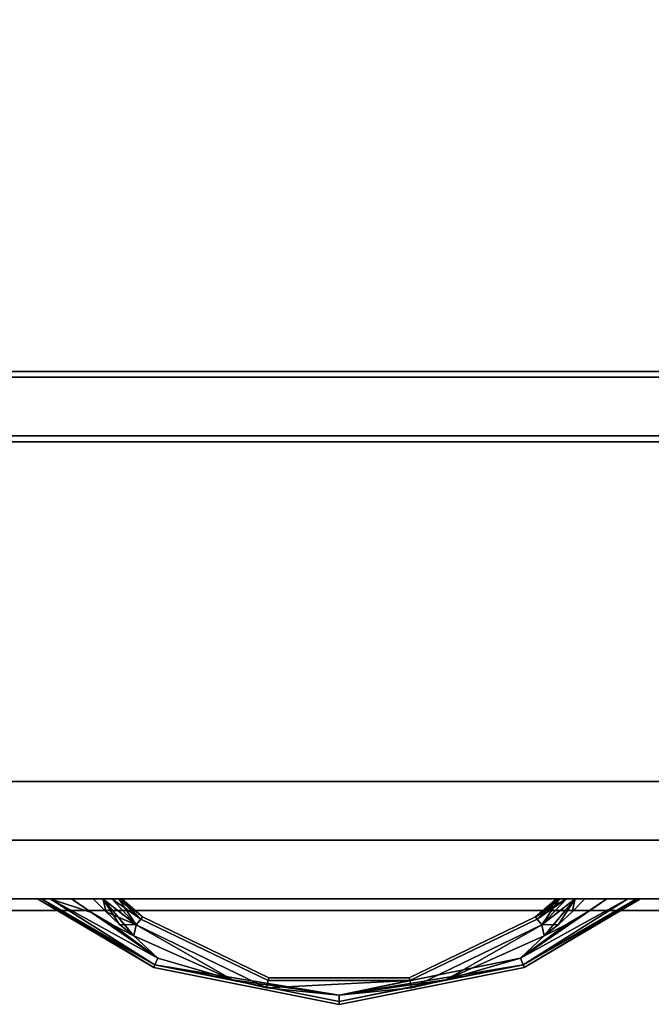
# Model space of a CAD drawing. Extents: x -131 to 139, y -61 to 11.
# Drawn here: x -82 to -75, y -10 to 0 of the extents above; entities that cross this region are included whole.
import ezdxf

# ---------------------------------------------------------------- set-up
doc = ezdxf.new("R2010")
doc.units = 0
doc.header["$LTSCALE"] = 96
doc.header["$MEASUREMENT"] = 0
for name, color, linetype in [('AFUST-3-DRLM', 7, 'Continuous'), ('AFUST-3-KPLM', 7, 'Continuous'), ('AFUST-3-PLPT', 7, 'Continuous'), ('AFUST-3-TPLM', 7, 'Continuous'), ('AFUUS-3-DRLM', 7, 'Continuous'), ('AFUUS-3-SHLM', 7, 'Continuous'), ('AFUUS-3-TPLM', 7, 'Continuous'), ('MAIN_FURN', 7, 'Continuous')]:
    doc.layers.add(name, color=color, linetype=linetype)

# ---------------------------------------------------------------- blocks, each defined once
blk = doc.blocks.new('MO302029MLFBB')
at = {"layer": 'AFUST-3-DRLM', "color": 42, "linetype": 'Continuous'}
for points, invisible_edges in [([(0, -19.875, 15.938), (30, -19.875, 15.938), (0, -19.25, 15.938)], 2), ([(0, -19.25, 15.938), (30, -19.875, 15.938), (30, -19.25, 15.938)], 1), ([(0, -19.25, 3.938), (30, -19.25, 3.938), (0, -19.875, 3.938)], 2), ([(0, -19.875, 3.938), (30, -19.25, 3.938), (30, -19.875, 3.938)], 1), ([(0, -19.25, 3.938), (0, -19.25, 15.938), (30, -19.25, 3.938)], 2), ([(30, -19.25, 3.938), (0, -19.25, 15.938), (30, -19.25, 15.938)], 1), ([(15, -19.25, 27.938), (30, -19.25, 21.938), (30, -19.25, 27.938)], 1), ([(15, -19.25, 21.938), (30, -19.25, 21.938), (15, -19.25, 27.938)], 2), ([(30, -19.25, 21.938), (15, -19.875, 21.938), (30, -19.875, 21.938)], 1), ([(15, -19.25, 21.938), (15, -19.875, 21.938), (30, -19.25, 21.938)], 2), ([(30, -19.875, 27.938), (15, -19.25, 27.938), (30, -19.25, 27.938)], 1), ([(15, -19.875, 27.938), (15, -19.25, 27.938), (30, -19.875, 27.938)], 2), ([(15, -19.25, 21.938), (30, -19.25, 15.938), (30, -19.25, 21.938)], 1), ([(15, -19.25, 15.938), (30, -19.25, 15.938), (15, -19.25, 21.938)], 2), ([(30, -19.25, 15.938), (15, -19.875, 15.938), (30, -19.875, 15.938)], 1), ([(15, -19.25, 15.938), (15, -19.875, 15.938), (30, -19.25, 15.938)], 2), ([(30, -19.875, 21.938), (15, -19.25, 21.938), (30, -19.25, 21.938)], 1), ([(15, -19.875, 21.938), (15, -19.25, 21.938), (30, -19.875, 21.938)], 2), ([(0, -19.875, 15.938), (0, -19.875, 3.938), (30, -19.875, 15.938)], 2), ([(30, -19.875, 15.938), (0, -19.875, 3.938), (30, -19.875, 3.938)], 1), ([(15, -19.875, 21.938), (30, -19.875, 27.938), (30, -19.875, 21.938)], 1), ([(15, -19.875, 27.938), (30, -19.875, 27.938), (15, -19.875, 21.938)], 2), ([(15, -19.875, 15.938), (30, -19.875, 21.938), (30, -19.875, 15.938)], 1), ([(15, -19.875, 21.938), (30, -19.875, 21.938), (15, -19.875, 15.938)], 2)]:
    blk.add_3dface(points, dxfattribs=dict(at, invisible_edges=invisible_edges))
at = {"layer": 'AFUST-3-KPLM', "color": 42, "linetype": 'Continuous'}
for points, invisible_edges in [([(1, -18.625, 3.938), (29, -19.25, 3.938), (1, -19.25, 3.938)], 1), ([(29, -18.625, 3.938), (29, -19.25, 3.938), (1, -18.625, 3.938)], 2), ([(1, -19.25), (29, -18.625), (1, -18.625)], 1), ([(29, -19.25), (29, -18.625), (1, -19.25)], 2), ([(29, -18.625), (1, -18.625, 3.938), (1, -18.625)], 1), ([(29, -18.625, 3.938), (1, -18.625, 3.938), (29, -18.625)], 2), ([(29, -19.25, 3.938), (1, -19.25), (1, -19.25, 3.938)], 1), ([(29, -19.25), (1, -19.25), (29, -19.25, 3.938)], 2)]:
    blk.add_3dface(points, dxfattribs=dict(at, invisible_edges=invisible_edges))
at = {"layer": 'AFUST-3-PLPT', "color": 30, "linetype": 'Continuous'}
for points in [[(19.281, -19.875, 26.188), (19.324, -19.875, 26.292), (20.523, -20.607, 26.188)], [(20.534, -20.58, 26.079), (19.281, -19.875, 26.188), (20.523, -20.607, 26.188)], [(19.418, -19.875, 26.016), (19.281, -19.875, 26.188), (20.534, -20.58, 26.079)], [(19.281, -19.875, 20.187), (19.324, -19.875, 20.292), (20.523, -20.607, 20.187)], [(20.534, -20.58, 20.079), (19.281, -19.875, 20.187), (20.523, -20.607, 20.187)], [(19.418, -19.875, 20.016), (19.281, -19.875, 20.187), (20.534, -20.58, 20.079)], [(19.324, -19.875, 26.292), (19.418, -19.875, 26.359), (20.534, -20.58, 26.296)], [(20.523, -20.607, 26.188), (19.324, -19.875, 26.292), (20.534, -20.58, 26.296)], [(19.324, -19.875, 20.292), (19.418, -19.875, 20.359), (20.534, -20.58, 20.296)], [(20.523, -20.607, 20.187), (19.324, -19.875, 20.292), (20.534, -20.58, 20.296)], [(19.418, -19.875, 26.359), (19.858, -20.019, 26.405), (20.564, -20.506, 26.376)], [(20.534, -20.58, 26.296), (19.418, -19.875, 26.359), (20.564, -20.506, 26.376)], [(20.564, -20.506, 25.999), (19.418, -19.875, 26.016), (20.534, -20.58, 26.079)], [(19.858, -20.019, 25.97), (19.418, -19.875, 26.016), (20.564, -20.506, 25.999)], [(19.418, -19.875, 26.359), (19.643, -19.875, 26.405), (19.858, -20.019, 26.405)], [(19.858, -20.019, 25.97), (19.643, -19.875, 25.97), (19.418, -19.875, 26.016)], [(19.418, -19.875, 20.359), (19.858, -20.019, 20.405), (20.564, -20.506, 20.376)], [(20.534, -20.58, 20.296), (19.418, -19.875, 20.359), (20.564, -20.506, 20.376)], [(20.564, -20.506, 19.999), (19.418, -19.875, 20.016), (20.534, -20.58, 20.079)], [(19.858, -20.019, 19.97), (19.418, -19.875, 20.016), (20.564, -20.506, 19.999)], [(19.418, -19.875, 20.359), (19.643, -19.875, 20.405), (19.858, -20.019, 20.405)], [(19.858, -20.019, 19.97), (19.643, -19.875, 19.97), (19.418, -19.875, 20.016)], [(20.013, -20.015, 25.97), (19.979, -19.875, 25.983), (19.876, -19.875, 25.97)], [(19.876, -19.875, 26.405), (19.979, -19.875, 26.392), (20.013, -20.015, 26.405)], [(20.013, -20.015, 19.97), (19.979, -19.875, 19.983), (19.876, -19.875, 19.97)], [(19.876, -19.875, 20.405), (19.979, -19.875, 20.392), (20.013, -20.015, 20.405)], [(20.335, -20.153, 25.999), (19.979, -19.875, 25.983), (20.013, -20.015, 25.97)], [(20.335, -20.153, 25.999), (20.073, -19.875, 26.023), (19.979, -19.875, 25.983)], [(19.979, -19.875, 26.392), (20.073, -19.875, 26.352), (20.335, -20.153, 26.376)], [(20.31, -20.271, 26.405), (19.979, -19.875, 26.392), (20.335, -20.153, 26.376)], [(20.158, -20.147, 26.405), (19.979, -19.875, 26.392), (20.31, -20.271, 26.405)], [(20.013, -20.015, 26.405), (19.979, -19.875, 26.392), (20.158, -20.147, 26.405)], [(20.335, -20.153, 19.999), (19.979, -19.875, 19.983), (20.013, -20.015, 19.97)], [(20.335, -20.153, 19.999), (20.073, -19.875, 20.023), (19.979, -19.875, 19.983)], [(19.979, -19.875, 20.392), (20.073, -19.875, 20.352), (20.335, -20.153, 20.376)], [(20.31, -20.271, 20.405), (19.979, -19.875, 20.392), (20.335, -20.153, 20.376)], [(20.158, -20.147, 20.405), (19.979, -19.875, 20.392), (20.31, -20.271, 20.405)], [(20.013, -20.015, 20.405), (19.979, -19.875, 20.392), (20.158, -20.147, 20.405)], [(20.149, -19.875, 26.092), (20.073, -19.875, 26.023), (20.335, -20.153, 25.999)], [(20.073, -19.875, 26.352), (20.149, -19.875, 26.283), (20.385, -20.091, 26.296)], [(20.335, -20.153, 26.376), (20.073, -19.875, 26.352), (20.385, -20.091, 26.296)], [(20.149, -19.875, 20.092), (20.073, -19.875, 20.023), (20.335, -20.153, 19.999)], [(20.073, -19.875, 20.352), (20.149, -19.875, 20.283), (20.385, -20.091, 20.296)], [(20.335, -20.153, 20.376), (20.073, -19.875, 20.352), (20.385, -20.091, 20.296)], [(20.385, -20.091, 26.079), (20.149, -19.875, 26.092), (20.335, -20.153, 25.999)], [(20.172, -19.875, 26.137), (20.149, -19.875, 26.092), (20.385, -20.091, 26.079)], [(20.149, -19.875, 26.283), (20.172, -19.875, 26.238), (20.385, -20.091, 26.296)], [(20.385, -20.091, 20.079), (20.149, -19.875, 20.092), (20.335, -20.153, 19.999)], [(20.172, -19.875, 20.137), (20.149, -19.875, 20.092), (20.385, -20.091, 20.079)], [(20.149, -19.875, 20.283), (20.172, -19.875, 20.238), (20.385, -20.091, 20.296)], [(20.181, -19.875, 26.188), (20.172, -19.875, 26.137), (20.385, -20.091, 26.079)], [(20.172, -19.875, 26.238), (20.181, -19.875, 26.188), (20.403, -20.068, 26.188)], [(20.385, -20.091, 26.296), (20.172, -19.875, 26.238), (20.403, -20.068, 26.188)], [(20.181, -19.875, 20.187), (20.172, -19.875, 20.137), (20.385, -20.091, 20.079)], [(20.172, -19.875, 20.238), (20.181, -19.875, 20.187), (20.403, -20.068, 20.187)], [(20.385, -20.091, 20.296), (20.172, -19.875, 20.238), (20.403, -20.068, 20.187)], [(20.403, -20.068, 26.188), (20.181, -19.875, 26.188), (20.385, -20.091, 26.079)], [(20.403, -20.068, 20.187), (20.181, -19.875, 20.187), (20.385, -20.091, 20.079)], [(25.357, -19.875, 25.97), (25.141, -20.019, 25.97), (24.436, -20.506, 25.999)], [(25.582, -19.875, 26.016), (25.357, -19.875, 25.97), (24.436, -20.506, 25.999)], [(24.466, -20.58, 26.079), (25.582, -19.875, 26.016), (24.436, -20.506, 25.999)], [(24.436, -20.506, 26.376), (25.582, -19.875, 26.359), (24.466, -20.58, 26.296)], [(25.357, -19.875, 26.405), (25.582, -19.875, 26.359), (24.436, -20.506, 26.376)], [(25.141, -20.019, 26.405), (25.357, -19.875, 26.405), (24.436, -20.506, 26.376)], [(25.357, -19.875, 19.97), (25.141, -20.019, 19.97), (24.436, -20.506, 19.999)], [(25.582, -19.875, 20.016), (25.357, -19.875, 19.97), (24.436, -20.506, 19.999)], [(24.466, -20.58, 20.079), (25.582, -19.875, 20.016), (24.436, -20.506, 19.999)], [(24.436, -20.506, 20.376), (25.582, -19.875, 20.359), (24.466, -20.58, 20.296)], [(25.357, -19.875, 20.405), (25.582, -19.875, 20.359), (24.436, -20.506, 20.376)], [(25.141, -20.019, 20.405), (25.357, -19.875, 20.405), (24.436, -20.506, 20.376)], [(25.676, -19.875, 26.083), (25.582, -19.875, 26.016), (24.466, -20.58, 26.079)], [(25.707, -19.875, 26.131), (25.676, -19.875, 26.083), (24.466, -20.58, 26.079)], [(24.477, -20.607, 26.188), (25.707, -19.875, 26.131), (24.466, -20.58, 26.079)], [(24.466, -20.58, 26.296), (25.707, -19.875, 26.244), (24.477, -20.607, 26.188)], [(25.676, -19.875, 26.292), (25.707, -19.875, 26.244), (24.466, -20.58, 26.296)], [(25.582, -19.875, 26.359), (25.676, -19.875, 26.292), (24.466, -20.58, 26.296)], [(25.676, -19.875, 20.083), (25.582, -19.875, 20.016), (24.466, -20.58, 20.079)], [(25.707, -19.875, 20.131), (25.676, -19.875, 20.083), (24.466, -20.58, 20.079)], [(24.477, -20.607, 20.187), (25.707, -19.875, 20.131), (24.466, -20.58, 20.079)], [(24.466, -20.58, 20.296), (25.707, -19.875, 20.244), (24.477, -20.607, 20.187)], [(25.676, -19.875, 20.292), (25.707, -19.875, 20.244), (24.466, -20.58, 20.296)], [(25.582, -19.875, 20.359), (25.676, -19.875, 20.292), (24.466, -20.58, 20.296)], [(25.719, -19.875, 26.188), (25.707, -19.875, 26.131), (24.477, -20.607, 26.188)], [(25.707, -19.875, 26.244), (25.719, -19.875, 26.188), (24.477, -20.607, 26.188)], [(25.719, -19.875, 20.187), (25.707, -19.875, 20.131), (24.477, -20.607, 20.187)], [(25.707, -19.875, 20.244), (25.719, -19.875, 20.187), (24.477, -20.607, 20.187)], [(24.927, -19.875, 26.023), (24.597, -20.068, 26.188), (24.615, -20.091, 26.079)], [(24.597, -20.068, 26.188), (24.819, -19.875, 26.188), (24.615, -20.091, 26.296)], [(24.828, -19.875, 26.137), (24.819, -19.875, 26.188), (24.597, -20.068, 26.188)], [(24.851, -19.875, 26.092), (24.828, -19.875, 26.137), (24.597, -20.068, 26.188)], [(24.597, -20.068, 26.188), (24.927, -19.875, 26.023), (24.851, -19.875, 26.092)], [(24.927, -19.875, 20.023), (24.597, -20.068, 20.187), (24.615, -20.091, 20.079)], [(24.597, -20.068, 20.187), (24.819, -19.875, 20.187), (24.615, -20.091, 20.296)], [(24.828, -19.875, 20.137), (24.819, -19.875, 20.187), (24.597, -20.068, 20.187)], [(24.851, -19.875, 20.092), (24.828, -19.875, 20.137), (24.597, -20.068, 20.187)], [(24.597, -20.068, 20.187), (24.927, -19.875, 20.023), (24.851, -19.875, 20.092)], [(24.665, -20.153, 25.999), (24.927, -19.875, 26.023), (24.615, -20.091, 26.079)], [(24.615, -20.091, 26.296), (24.851, -19.875, 26.283), (24.665, -20.153, 26.376)], [(24.828, -19.875, 26.238), (24.851, -19.875, 26.283), (24.615, -20.091, 26.296)], [(24.819, -19.875, 26.188), (24.828, -19.875, 26.238), (24.615, -20.091, 26.296)], [(24.665, -20.153, 19.999), (24.927, -19.875, 20.023), (24.615, -20.091, 20.079)], [(24.615, -20.091, 20.296), (24.851, -19.875, 20.283), (24.665, -20.153, 20.376)], [(24.828, -19.875, 20.238), (24.851, -19.875, 20.283), (24.615, -20.091, 20.296)], [(24.819, -19.875, 20.187), (24.828, -19.875, 20.238), (24.615, -20.091, 20.296)], [(25.021, -19.875, 25.983), (24.665, -20.153, 25.999), (24.69, -20.271, 25.97)], [(25.021, -19.875, 25.983), (24.927, -19.875, 26.023), (24.665, -20.153, 25.999)], [(25.021, -19.875, 26.392), (24.842, -20.147, 26.405), (24.665, -20.153, 26.376)], [(24.665, -20.153, 26.376), (24.927, -19.875, 26.352), (25.021, -19.875, 26.392)], [(24.851, -19.875, 26.283), (24.927, -19.875, 26.352), (24.665, -20.153, 26.376)], [(25.021, -19.875, 19.983), (24.665, -20.153, 19.999), (24.69, -20.271, 19.97)], [(25.021, -19.875, 19.983), (24.927, -19.875, 20.023), (24.665, -20.153, 19.999)], [(25.021, -19.875, 20.392), (24.842, -20.147, 20.405), (24.665, -20.153, 20.376)], [(24.665, -20.153, 20.376), (24.927, -19.875, 20.352), (25.021, -19.875, 20.392)], [(24.851, -19.875, 20.283), (24.927, -19.875, 20.352), (24.665, -20.153, 20.376)], [(24.842, -20.147, 25.97), (25.021, -19.875, 25.983), (24.69, -20.271, 25.97)], [(24.842, -20.147, 19.97), (25.021, -19.875, 19.983), (24.69, -20.271, 19.97)], [(24.987, -20.015, 25.97), (25.021, -19.875, 25.983), (24.842, -20.147, 25.97)], [(24.987, -20.015, 26.405), (24.842, -20.147, 26.405), (25.021, -19.875, 26.392)], [(24.987, -20.015, 19.97), (25.021, -19.875, 19.983), (24.842, -20.147, 19.97)], [(24.987, -20.015, 20.405), (24.842, -20.147, 20.405), (25.021, -19.875, 20.392)], [(25.124, -19.875, 25.97), (25.021, -19.875, 25.983), (24.987, -20.015, 25.97)], [(25.124, -19.875, 26.405), (24.987, -20.015, 26.405), (25.021, -19.875, 26.392)], [(25.124, -19.875, 19.97), (25.021, -19.875, 19.983), (24.987, -20.015, 19.97)], [(25.124, -19.875, 20.405), (24.987, -20.015, 20.405), (25.021, -19.875, 20.392)], [(20.564, -20.506, 26.376), (19.858, -20.019, 26.405), (20.081, -20.151, 26.405)], [(20.081, -20.151, 25.97), (19.858, -20.019, 25.97), (20.564, -20.506, 25.999)], [(20.564, -20.506, 20.376), (19.858, -20.019, 20.405), (20.081, -20.151, 20.405)], [(20.081, -20.151, 19.97), (19.858, -20.019, 19.97), (20.564, -20.506, 19.999)], [(20.158, -20.147, 25.97), (20.335, -20.153, 25.999), (20.013, -20.015, 25.97)], [(20.158, -20.147, 19.97), (20.335, -20.153, 19.999), (20.013, -20.015, 19.97)], [(24.436, -20.506, 25.999), (25.141, -20.019, 25.97), (24.919, -20.151, 25.97)], [(24.436, -20.506, 26.376), (24.919, -20.151, 26.405), (25.141, -20.019, 26.405)], [(24.436, -20.506, 19.999), (25.141, -20.019, 19.97), (24.919, -20.151, 19.97)], [(24.436, -20.506, 20.376), (24.919, -20.151, 20.405), (25.141, -20.019, 20.405)], [(20.081, -20.151, 26.405), (20.31, -20.271, 26.405), (20.564, -20.506, 26.376)], [(20.564, -20.506, 25.999), (20.31, -20.271, 25.97), (20.081, -20.151, 25.97)], [(20.081, -20.151, 20.405), (20.31, -20.271, 20.405), (20.564, -20.506, 20.376)], [(20.564, -20.506, 19.999), (20.31, -20.271, 19.97), (20.081, -20.151, 19.97)], [(20.31, -20.271, 25.97), (20.335, -20.153, 25.999), (20.158, -20.147, 25.97)], [(20.31, -20.271, 19.97), (20.335, -20.153, 19.999), (20.158, -20.147, 19.97)], [(21.361, -20.74, 25.989), (20.335, -20.153, 25.999), (20.31, -20.271, 25.97)], [(20.335, -20.153, 26.376), (21.361, -20.74, 26.386), (20.31, -20.271, 26.405)], [(21.361, -20.74, 19.989), (20.335, -20.153, 19.999), (20.31, -20.271, 19.97)], [(20.335, -20.153, 20.376), (21.361, -20.74, 20.386), (20.31, -20.271, 20.405)], [(21.727, -20.824, 25.999), (20.335, -20.153, 25.999), (21.361, -20.74, 25.989)], [(21.727, -20.824, 26.376), (21.361, -20.74, 26.386), (20.335, -20.153, 26.376)], [(21.727, -20.824, 19.999), (20.335, -20.153, 19.999), (21.361, -20.74, 19.989)], [(21.727, -20.824, 20.376), (21.361, -20.74, 20.386), (20.335, -20.153, 20.376)], [(23.64, -20.74, 25.989), (24.665, -20.153, 25.999), (23.273, -20.824, 25.999)], [(24.665, -20.153, 26.376), (23.64, -20.74, 26.386), (23.273, -20.824, 26.376)], [(23.64, -20.74, 19.989), (24.665, -20.153, 19.999), (23.273, -20.824, 19.999)], [(24.665, -20.153, 20.376), (23.64, -20.74, 20.386), (23.273, -20.824, 20.376)], [(24.69, -20.271, 25.97), (24.665, -20.153, 25.999), (23.64, -20.74, 25.989)], [(24.69, -20.271, 26.405), (23.64, -20.74, 26.386), (24.665, -20.153, 26.376)], [(24.69, -20.271, 19.97), (24.665, -20.153, 19.999), (23.64, -20.74, 19.989)], [(24.69, -20.271, 20.405), (23.64, -20.74, 20.386), (24.665, -20.153, 20.376)], [(24.436, -20.506, 26.376), (24.69, -20.271, 26.405), (24.919, -20.151, 26.405)], [(24.919, -20.151, 25.97), (24.69, -20.271, 25.97), (24.436, -20.506, 25.999)], [(24.436, -20.506, 20.376), (24.69, -20.271, 20.405), (24.919, -20.151, 20.405)], [(24.919, -20.151, 19.97), (24.69, -20.271, 19.97), (24.436, -20.506, 19.999)], [(24.842, -20.147, 26.405), (24.69, -20.271, 26.405), (24.665, -20.153, 26.376)], [(24.842, -20.147, 20.405), (24.69, -20.271, 20.405), (24.665, -20.153, 20.376)], [(20.31, -20.271, 26.405), (21.361, -20.74, 26.386), (20.564, -20.506, 26.376)], [(21.361, -20.74, 25.989), (20.31, -20.271, 25.97), (20.564, -20.506, 25.999)], [(20.31, -20.271, 20.405), (21.361, -20.74, 20.386), (20.564, -20.506, 20.376)], [(21.361, -20.74, 19.989), (20.31, -20.271, 19.97), (20.564, -20.506, 19.999)], [(23.64, -20.74, 26.386), (24.69, -20.271, 26.405), (24.436, -20.506, 26.376)], [(24.69, -20.271, 25.97), (23.64, -20.74, 25.989), (24.436, -20.506, 25.999)], [(23.64, -20.74, 20.386), (24.69, -20.271, 20.405), (24.436, -20.506, 20.376)], [(24.69, -20.271, 19.97), (23.64, -20.74, 19.989), (24.436, -20.506, 19.999)], [(20.564, -20.506, 26.376), (21.361, -20.74, 26.386), (20.534, -20.58, 26.296)], [(20.534, -20.58, 26.079), (21.361, -20.74, 25.989), (20.564, -20.506, 25.999)], [(20.564, -20.506, 20.376), (21.361, -20.74, 20.386), (20.534, -20.58, 20.296)], [(20.534, -20.58, 20.079), (21.361, -20.74, 19.989), (20.564, -20.506, 19.999)], [(22.5, -20.901, 26.371), (20.534, -20.58, 26.296), (21.361, -20.74, 26.386)], [(22.5, -20.971, 26.296), (20.534, -20.58, 26.296), (22.5, -20.901, 26.371)], [(22.5, -20.901, 26.004), (21.361, -20.74, 25.989), (20.534, -20.58, 26.079)], [(22.5, -20.971, 26.079), (22.5, -20.901, 26.004), (20.534, -20.58, 26.079)], [(22.5, -20.901, 20.371), (20.534, -20.58, 20.296), (21.361, -20.74, 20.386)], [(22.5, -20.971, 20.296), (20.534, -20.58, 20.296), (22.5, -20.901, 20.371)], [(22.5, -20.901, 20.004), (21.361, -20.74, 19.989), (20.534, -20.58, 20.079)], [(22.5, -20.971, 20.079), (22.5, -20.901, 20.004), (20.534, -20.58, 20.079)], [(22.5, -20.901, 26.371), (23.64, -20.74, 26.386), (24.436, -20.506, 26.376)], [(24.466, -20.58, 26.296), (22.5, -20.901, 26.371), (24.436, -20.506, 26.376)], [(22.5, -20.901, 20.371), (23.64, -20.74, 20.386), (24.436, -20.506, 20.376)], [(24.466, -20.58, 20.296), (22.5, -20.901, 20.371), (24.436, -20.506, 20.376)], [(24.466, -20.58, 26.296), (22.5, -20.971, 26.296), (22.5, -20.901, 26.371)], [(23.64, -20.74, 25.989), (22.5, -20.971, 26.079), (24.466, -20.58, 26.079)], [(24.466, -20.58, 20.296), (22.5, -20.971, 20.296), (22.5, -20.901, 20.371)], [(23.64, -20.74, 19.989), (22.5, -20.971, 20.079), (24.466, -20.58, 20.079)], [(24.436, -20.506, 25.999), (23.64, -20.74, 25.989), (24.466, -20.58, 26.079)], [(24.436, -20.506, 19.999), (23.64, -20.74, 19.989), (24.466, -20.58, 20.079)], [(22.5, -20.901, 26.004), (21.727, -20.824, 25.999), (21.361, -20.74, 25.989)], [(21.727, -20.824, 26.376), (22.5, -20.901, 26.371), (21.361, -20.74, 26.386)], [(22.5, -20.901, 20.004), (21.727, -20.824, 19.999), (21.361, -20.74, 19.989)], [(21.727, -20.824, 20.376), (22.5, -20.901, 20.371), (21.361, -20.74, 20.386)], [(23.255, -20.746, 26.079), (21.727, -20.824, 25.999), (22.5, -20.901, 26.004)], [(23.255, -20.746, 26.296), (21.727, -20.824, 26.376), (21.745, -20.746, 26.296)], [(23.255, -20.746, 26.296), (22.5, -20.901, 26.371), (21.727, -20.824, 26.376)], [(21.727, -20.824, 25.999), (23.255, -20.746, 26.079), (21.745, -20.746, 26.079)], [(23.255, -20.746, 20.079), (21.727, -20.824, 19.999), (22.5, -20.901, 20.004)], [(23.255, -20.746, 20.296), (21.727, -20.824, 20.376), (21.745, -20.746, 20.296)], [(23.255, -20.746, 20.296), (22.5, -20.901, 20.371), (21.727, -20.824, 20.376)], [(21.727, -20.824, 19.999), (23.255, -20.746, 20.079), (21.745, -20.746, 20.079)], [(23.64, -20.74, 25.989), (22.5, -20.901, 26.004), (22.5, -20.971, 26.079)], [(23.64, -20.74, 26.386), (22.5, -20.901, 26.371), (23.273, -20.824, 26.376)], [(23.273, -20.824, 25.999), (22.5, -20.901, 26.004), (23.64, -20.74, 25.989)], [(23.64, -20.74, 19.989), (22.5, -20.901, 20.004), (22.5, -20.971, 20.079)], [(23.64, -20.74, 20.386), (22.5, -20.901, 20.371), (23.273, -20.824, 20.376)], [(23.273, -20.824, 19.999), (22.5, -20.901, 20.004), (23.64, -20.74, 19.989)], [(23.273, -20.824, 25.999), (23.255, -20.746, 26.079), (22.5, -20.901, 26.004)], [(23.273, -20.824, 26.376), (22.5, -20.901, 26.371), (23.255, -20.746, 26.296)], [(23.273, -20.824, 19.999), (23.255, -20.746, 20.079), (22.5, -20.901, 20.004)], [(23.273, -20.824, 20.376), (22.5, -20.901, 20.371), (23.255, -20.746, 20.296)]]:
    blk.add_3dface(points, dxfattribs=at)
for points, invisible_edges in [([(19.281, -19.875, 26.188), (19.293, -19.875, 26.244), (19.324, -19.875, 26.292)], 3), ([(19.281, -19.875, 26.188), (19.324, -19.875, 26.083), (19.293, -19.875, 26.131)], 15), ([(19.418, -19.875, 26.016), (19.324, -19.875, 26.083), (19.281, -19.875, 26.188)], 3), ([(19.281, -19.875, 26.188), (19.293, -19.875, 26.131), (19.293, -19.875, 26.244)], 15), ([(19.281, -19.875, 20.187), (19.293, -19.875, 20.244), (19.324, -19.875, 20.292)], 3), ([(19.281, -19.875, 20.187), (19.324, -19.875, 20.083), (19.293, -19.875, 20.131)], 15), ([(19.418, -19.875, 20.016), (19.324, -19.875, 20.083), (19.281, -19.875, 20.187)], 3), ([(19.281, -19.875, 20.187), (19.293, -19.875, 20.131), (19.293, -19.875, 20.244)], 15), ([(19.293, -19.875, 26.244), (19.324, -19.875, 26.083), (19.324, -19.875, 26.292)], 15), ([(19.293, -19.875, 26.131), (19.324, -19.875, 26.083), (19.293, -19.875, 26.244)], 15), ([(19.293, -19.875, 20.244), (19.324, -19.875, 20.083), (19.324, -19.875, 20.292)], 15), ([(19.293, -19.875, 20.131), (19.324, -19.875, 20.083), (19.293, -19.875, 20.244)], 15), ([(19.324, -19.875, 26.292), (19.418, -19.875, 26.016), (19.418, -19.875, 26.359)], 3), ([(19.324, -19.875, 26.083), (19.418, -19.875, 26.016), (19.324, -19.875, 26.292)], 15), ([(19.324, -19.875, 20.292), (19.418, -19.875, 20.016), (19.418, -19.875, 20.359)], 3), ([(19.324, -19.875, 20.083), (19.418, -19.875, 20.016), (19.324, -19.875, 20.292)], 15), ([(19.418, -19.875, 26.359), (19.643, -19.875, 25.97), (19.643, -19.875, 26.405)], 3), ([(19.418, -19.875, 26.016), (19.643, -19.875, 25.97), (19.418, -19.875, 26.359)], 14), ([(19.418, -19.875, 20.359), (19.643, -19.875, 19.97), (19.643, -19.875, 20.405)], 3), ([(19.418, -19.875, 20.016), (19.643, -19.875, 19.97), (19.418, -19.875, 20.359)], 14), ([(19.643, -19.875, 26.405), (19.876, -19.875, 25.97), (19.876, -19.875, 26.405)], 3), ([(19.643, -19.875, 25.97), (19.876, -19.875, 25.97), (19.643, -19.875, 26.405)], 14), ([(19.858, -20.019, 25.97), (19.876, -19.875, 25.97), (19.643, -19.875, 25.97)], 1), ([(19.643, -19.875, 26.405), (19.876, -19.875, 26.405), (19.858, -20.019, 26.405)], 2), ([(19.643, -19.875, 20.405), (19.876, -19.875, 19.97), (19.876, -19.875, 20.405)], 3), ([(19.643, -19.875, 19.97), (19.876, -19.875, 19.97), (19.643, -19.875, 20.405)], 14), ([(19.858, -20.019, 19.97), (19.876, -19.875, 19.97), (19.643, -19.875, 19.97)], 1), ([(19.643, -19.875, 20.405), (19.876, -19.875, 20.405), (19.858, -20.019, 20.405)], 2), ([(20.013, -20.015, 25.97), (19.876, -19.875, 25.97), (19.858, -20.019, 25.97)], 14), ([(19.876, -19.875, 26.405), (20.013, -20.015, 26.405), (19.858, -20.019, 26.405)], 14), ([(20.013, -20.015, 19.97), (19.876, -19.875, 19.97), (19.858, -20.019, 19.97)], 14), ([(19.876, -19.875, 20.405), (20.013, -20.015, 20.405), (19.858, -20.019, 20.405)], 14), ([(19.876, -19.875, 26.405), (19.979, -19.875, 25.983), (19.979, -19.875, 26.392)], 3), ([(19.876, -19.875, 25.97), (19.979, -19.875, 25.983), (19.876, -19.875, 26.405)], 14), ([(19.876, -19.875, 20.405), (19.979, -19.875, 19.983), (19.979, -19.875, 20.392)], 3), ([(19.876, -19.875, 19.97), (19.979, -19.875, 19.983), (19.876, -19.875, 20.405)], 14), ([(20.073, -19.875, 26.023), (19.979, -19.875, 26.392), (19.979, -19.875, 25.983)], 3), ([(20.073, -19.875, 26.352), (19.979, -19.875, 26.392), (20.073, -19.875, 26.023)], 14), ([(20.073, -19.875, 20.023), (19.979, -19.875, 20.392), (19.979, -19.875, 19.983)], 3), ([(20.073, -19.875, 20.352), (19.979, -19.875, 20.392), (20.073, -19.875, 20.023)], 14), ([(20.149, -19.875, 26.092), (20.073, -19.875, 26.352), (20.073, -19.875, 26.023)], 3), ([(20.149, -19.875, 26.283), (20.073, -19.875, 26.352), (20.149, -19.875, 26.092)], 14), ([(20.149, -19.875, 20.092), (20.073, -19.875, 20.352), (20.073, -19.875, 20.023)], 3), ([(20.149, -19.875, 20.283), (20.073, -19.875, 20.352), (20.149, -19.875, 20.092)], 14), ([(20.172, -19.875, 26.137), (20.149, -19.875, 26.283), (20.149, -19.875, 26.092)], 3), ([(20.172, -19.875, 26.238), (20.149, -19.875, 26.283), (20.172, -19.875, 26.137)], 14), ([(20.172, -19.875, 20.137), (20.149, -19.875, 20.283), (20.149, -19.875, 20.092)], 3), ([(20.172, -19.875, 20.238), (20.149, -19.875, 20.283), (20.172, -19.875, 20.137)], 14), ([(20.181, -19.875, 26.188), (20.172, -19.875, 26.238), (20.172, -19.875, 26.137)], 2), ([(20.181, -19.875, 20.187), (20.172, -19.875, 20.238), (20.172, -19.875, 20.137)], 2), ([(24.828, -19.875, 26.137), (24.828, -19.875, 26.238), (24.819, -19.875, 26.188)], 1), ([(24.828, -19.875, 20.137), (24.828, -19.875, 20.238), (24.819, -19.875, 20.187)], 1), ([(24.851, -19.875, 26.092), (24.828, -19.875, 26.238), (24.828, -19.875, 26.137)], 3), ([(24.851, -19.875, 26.283), (24.828, -19.875, 26.238), (24.851, -19.875, 26.092)], 14), ([(24.851, -19.875, 20.092), (24.828, -19.875, 20.238), (24.828, -19.875, 20.137)], 3), ([(24.851, -19.875, 20.283), (24.828, -19.875, 20.238), (24.851, -19.875, 20.092)], 14), ([(24.927, -19.875, 26.023), (24.851, -19.875, 26.283), (24.851, -19.875, 26.092)], 3), ([(24.927, -19.875, 26.352), (24.851, -19.875, 26.283), (24.927, -19.875, 26.023)], 14), ([(24.927, -19.875, 20.023), (24.851, -19.875, 20.283), (24.851, -19.875, 20.092)], 3), ([(24.927, -19.875, 20.352), (24.851, -19.875, 20.283), (24.927, -19.875, 20.023)], 14), ([(25.021, -19.875, 25.983), (24.927, -19.875, 26.352), (24.927, -19.875, 26.023)], 3), ([(25.021, -19.875, 26.392), (24.927, -19.875, 26.352), (25.021, -19.875, 25.983)], 14), ([(25.021, -19.875, 19.983), (24.927, -19.875, 20.352), (24.927, -19.875, 20.023)], 3), ([(25.021, -19.875, 20.392), (24.927, -19.875, 20.352), (25.021, -19.875, 19.983)], 14), ([(24.987, -20.015, 26.405), (25.124, -19.875, 26.405), (25.141, -20.019, 26.405)], 14), ([(25.124, -19.875, 25.97), (24.987, -20.015, 25.97), (25.141, -20.019, 25.97)], 14), ([(24.987, -20.015, 20.405), (25.124, -19.875, 20.405), (25.141, -20.019, 20.405)], 14), ([(25.124, -19.875, 19.97), (24.987, -20.015, 19.97), (25.141, -20.019, 19.97)], 14), ([(25.124, -19.875, 25.97), (25.021, -19.875, 26.392), (25.021, -19.875, 25.983)], 3), ([(25.124, -19.875, 26.405), (25.021, -19.875, 26.392), (25.124, -19.875, 25.97)], 14), ([(25.124, -19.875, 19.97), (25.021, -19.875, 20.392), (25.021, -19.875, 19.983)], 3), ([(25.124, -19.875, 20.405), (25.021, -19.875, 20.392), (25.124, -19.875, 19.97)], 14), ([(25.357, -19.875, 25.97), (25.124, -19.875, 26.405), (25.124, -19.875, 25.97)], 3), ([(25.357, -19.875, 26.405), (25.124, -19.875, 26.405), (25.357, -19.875, 25.97)], 14), ([(25.141, -20.019, 26.405), (25.124, -19.875, 26.405), (25.357, -19.875, 26.405)], 1), ([(25.357, -19.875, 25.97), (25.124, -19.875, 25.97), (25.141, -20.019, 25.97)], 2), ([(25.357, -19.875, 19.97), (25.124, -19.875, 20.405), (25.124, -19.875, 19.97)], 3), ([(25.357, -19.875, 20.405), (25.124, -19.875, 20.405), (25.357, -19.875, 19.97)], 14), ([(25.141, -20.019, 20.405), (25.124, -19.875, 20.405), (25.357, -19.875, 20.405)], 1), ([(25.357, -19.875, 19.97), (25.124, -19.875, 19.97), (25.141, -20.019, 19.97)], 2), ([(25.582, -19.875, 26.016), (25.357, -19.875, 26.405), (25.357, -19.875, 25.97)], 3), ([(25.582, -19.875, 26.359), (25.357, -19.875, 26.405), (25.582, -19.875, 26.016)], 14), ([(25.582, -19.875, 20.016), (25.357, -19.875, 20.405), (25.357, -19.875, 19.97)], 3), ([(25.582, -19.875, 20.359), (25.357, -19.875, 20.405), (25.582, -19.875, 20.016)], 14), ([(25.676, -19.875, 26.083), (25.582, -19.875, 26.359), (25.582, -19.875, 26.016)], 3), ([(25.676, -19.875, 26.292), (25.582, -19.875, 26.359), (25.676, -19.875, 26.083)], 14), ([(25.676, -19.875, 20.083), (25.582, -19.875, 20.359), (25.582, -19.875, 20.016)], 3), ([(25.676, -19.875, 20.292), (25.582, -19.875, 20.359), (25.676, -19.875, 20.083)], 14), ([(25.707, -19.875, 26.131), (25.676, -19.875, 26.292), (25.676, -19.875, 26.083)], 3), ([(25.707, -19.875, 26.244), (25.676, -19.875, 26.292), (25.707, -19.875, 26.131)], 14), ([(25.707, -19.875, 20.131), (25.676, -19.875, 20.292), (25.676, -19.875, 20.083)], 3), ([(25.707, -19.875, 20.244), (25.676, -19.875, 20.292), (25.707, -19.875, 20.131)], 14), ([(25.719, -19.875, 26.188), (25.707, -19.875, 26.244), (25.707, -19.875, 26.131)], 2), ([(25.719, -19.875, 20.187), (25.707, -19.875, 20.244), (25.707, -19.875, 20.131)], 2), ([(20.081, -20.151, 25.97), (20.013, -20.015, 25.97), (19.858, -20.019, 25.97)], 3), ([(19.858, -20.019, 26.405), (20.013, -20.015, 26.405), (20.081, -20.151, 26.405)], 3), ([(20.081, -20.151, 19.97), (20.013, -20.015, 19.97), (19.858, -20.019, 19.97)], 3), ([(19.858, -20.019, 20.405), (20.013, -20.015, 20.405), (20.081, -20.151, 20.405)], 3), ([(20.158, -20.147, 25.97), (20.013, -20.015, 25.97), (20.081, -20.151, 25.97)], 14), ([(20.013, -20.015, 26.405), (20.158, -20.147, 26.405), (20.081, -20.151, 26.405)], 14), ([(20.158, -20.147, 19.97), (20.013, -20.015, 19.97), (20.081, -20.151, 19.97)], 14), ([(20.013, -20.015, 20.405), (20.158, -20.147, 20.405), (20.081, -20.151, 20.405)], 14), ([(24.842, -20.147, 26.405), (24.987, -20.015, 26.405), (24.919, -20.151, 26.405)], 14), ([(24.987, -20.015, 25.97), (24.842, -20.147, 25.97), (24.919, -20.151, 25.97)], 14), ([(24.842, -20.147, 20.405), (24.987, -20.015, 20.405), (24.919, -20.151, 20.405)], 14), ([(24.987, -20.015, 19.97), (24.842, -20.147, 19.97), (24.919, -20.151, 19.97)], 14), ([(24.919, -20.151, 26.405), (24.987, -20.015, 26.405), (25.141, -20.019, 26.405)], 3), ([(25.141, -20.019, 25.97), (24.987, -20.015, 25.97), (24.919, -20.151, 25.97)], 3), ([(24.919, -20.151, 20.405), (24.987, -20.015, 20.405), (25.141, -20.019, 20.405)], 3), ([(25.141, -20.019, 19.97), (24.987, -20.015, 19.97), (24.919, -20.151, 19.97)], 3), ([(20.31, -20.271, 25.97), (20.158, -20.147, 25.97), (20.081, -20.151, 25.97)], 2), ([(20.081, -20.151, 26.405), (20.158, -20.147, 26.405), (20.31, -20.271, 26.405)], 1), ([(20.31, -20.271, 19.97), (20.158, -20.147, 19.97), (20.081, -20.151, 19.97)], 2), ([(20.081, -20.151, 20.405), (20.158, -20.147, 20.405), (20.31, -20.271, 20.405)], 1), ([(20.385, -20.091, 26.079), (20.335, -20.153, 25.999), (21.727, -20.824, 25.999)], 12), ([(20.335, -20.153, 26.376), (20.385, -20.091, 26.296), (21.745, -20.746, 26.296)], 12), ([(20.385, -20.091, 20.079), (20.335, -20.153, 19.999), (21.727, -20.824, 19.999)], 12), ([(20.335, -20.153, 20.376), (20.385, -20.091, 20.296), (21.745, -20.746, 20.296)], 12), ([(21.745, -20.746, 26.296), (21.727, -20.824, 26.376), (20.335, -20.153, 26.376)], 12), ([(21.745, -20.746, 20.296), (21.727, -20.824, 20.376), (20.335, -20.153, 20.376)], 12), ([(21.751, -20.718, 26.188), (20.385, -20.091, 26.296), (20.403, -20.068, 26.188)], 1), ([(21.745, -20.746, 26.079), (20.403, -20.068, 26.188), (20.385, -20.091, 26.079)], 1), ([(21.751, -20.718, 20.187), (20.385, -20.091, 20.296), (20.403, -20.068, 20.187)], 1), ([(21.745, -20.746, 20.079), (20.403, -20.068, 20.187), (20.385, -20.091, 20.079)], 1), ([(21.745, -20.746, 26.296), (20.385, -20.091, 26.296), (21.751, -20.718, 26.188)], 2), ([(21.745, -20.746, 26.079), (20.385, -20.091, 26.079), (21.727, -20.824, 25.999)], 2), ([(21.745, -20.746, 20.296), (20.385, -20.091, 20.296), (21.751, -20.718, 20.187)], 2), ([(21.745, -20.746, 20.079), (20.385, -20.091, 20.079), (21.727, -20.824, 19.999)], 2), ([(21.745, -20.746, 26.079), (21.751, -20.718, 26.188), (20.403, -20.068, 26.188)], 12), ([(21.745, -20.746, 20.079), (21.751, -20.718, 20.187), (20.403, -20.068, 20.187)], 12), ([(24.597, -20.068, 26.188), (23.255, -20.746, 26.296), (23.249, -20.718, 26.188)], 1), ([(24.615, -20.091, 26.079), (24.597, -20.068, 26.188), (23.249, -20.718, 26.188)], 12), ([(24.597, -20.068, 20.187), (23.255, -20.746, 20.296), (23.249, -20.718, 20.187)], 1), ([(24.615, -20.091, 20.079), (24.597, -20.068, 20.187), (23.249, -20.718, 20.187)], 12), ([(24.615, -20.091, 26.079), (23.249, -20.718, 26.188), (23.255, -20.746, 26.079)], 1), ([(24.615, -20.091, 20.079), (23.249, -20.718, 20.187), (23.255, -20.746, 20.079)], 1), ([(23.255, -20.746, 26.296), (24.597, -20.068, 26.188), (24.615, -20.091, 26.296)], 1), ([(23.255, -20.746, 20.296), (24.597, -20.068, 20.187), (24.615, -20.091, 20.296)], 1), ([(24.665, -20.153, 25.999), (24.615, -20.091, 26.079), (23.255, -20.746, 26.079)], 12), ([(23.273, -20.824, 26.376), (23.255, -20.746, 26.296), (24.615, -20.091, 26.296)], 12), ([(24.665, -20.153, 19.999), (24.615, -20.091, 20.079), (23.255, -20.746, 20.079)], 12), ([(23.273, -20.824, 20.376), (23.255, -20.746, 20.296), (24.615, -20.091, 20.296)], 12), ([(24.665, -20.153, 25.999), (23.255, -20.746, 26.079), (23.273, -20.824, 25.999)], 1), ([(24.665, -20.153, 19.999), (23.255, -20.746, 20.079), (23.273, -20.824, 19.999)], 1), ([(23.273, -20.824, 26.376), (24.615, -20.091, 26.296), (24.665, -20.153, 26.376)], 1), ([(23.273, -20.824, 20.376), (24.615, -20.091, 20.296), (24.665, -20.153, 20.376)], 1), ([(24.69, -20.271, 26.405), (24.842, -20.147, 26.405), (24.919, -20.151, 26.405)], 2), ([(24.919, -20.151, 25.97), (24.842, -20.147, 25.97), (24.69, -20.271, 25.97)], 1), ([(24.69, -20.271, 20.405), (24.842, -20.147, 20.405), (24.919, -20.151, 20.405)], 2), ([(24.919, -20.151, 19.97), (24.842, -20.147, 19.97), (24.69, -20.271, 19.97)], 1), ([(22.5, -20.971, 26.296), (20.523, -20.607, 26.188), (20.534, -20.58, 26.296)], 1), ([(22.5, -21, 26.188), (20.534, -20.58, 26.079), (20.523, -20.607, 26.188)], 1), ([(22.5, -20.971, 20.296), (20.523, -20.607, 20.187), (20.534, -20.58, 20.296)], 1), ([(22.5, -21, 20.187), (20.534, -20.58, 20.079), (20.523, -20.607, 20.187)], 1), ([(22.5, -21, 26.188), (22.5, -20.971, 26.079), (20.534, -20.58, 26.079)], 12), ([(22.5, -21, 20.187), (22.5, -20.971, 20.079), (20.534, -20.58, 20.079)], 12), ([(22.5, -21, 26.188), (22.5, -20.971, 26.296), (24.466, -20.58, 26.296)], 12), ([(24.477, -20.607, 26.188), (22.5, -21, 26.188), (24.466, -20.58, 26.296)], 2), ([(24.466, -20.58, 26.079), (22.5, -20.971, 26.079), (24.477, -20.607, 26.188)], 2), ([(22.5, -21, 20.187), (22.5, -20.971, 20.296), (24.466, -20.58, 20.296)], 12), ([(24.477, -20.607, 20.187), (22.5, -21, 20.187), (24.466, -20.58, 20.296)], 2), ([(24.466, -20.58, 20.079), (22.5, -20.971, 20.079), (24.477, -20.607, 20.187)], 2), ([(22.5, -21, 26.188), (20.523, -20.607, 26.188), (22.5, -20.971, 26.296)], 2), ([(22.5, -21, 20.187), (20.523, -20.607, 20.187), (22.5, -20.971, 20.296)], 2), ([(22.5, -20.971, 26.079), (22.5, -21, 26.188), (24.477, -20.607, 26.188)], 12), ([(22.5, -20.971, 20.079), (22.5, -21, 20.187), (24.477, -20.607, 20.187)], 12), ([(23.249, -20.718, 26.188), (23.255, -20.746, 26.296), (21.745, -20.746, 26.296)], 12), ([(23.255, -20.746, 26.079), (21.751, -20.718, 26.188), (21.745, -20.746, 26.079)], 1), ([(23.249, -20.718, 26.188), (21.745, -20.746, 26.296), (21.751, -20.718, 26.188)], 1), ([(23.249, -20.718, 20.187), (23.255, -20.746, 20.296), (21.745, -20.746, 20.296)], 12), ([(23.255, -20.746, 20.079), (21.751, -20.718, 20.187), (21.745, -20.746, 20.079)], 1), ([(23.249, -20.718, 20.187), (21.745, -20.746, 20.296), (21.751, -20.718, 20.187)], 1), ([(23.255, -20.746, 26.079), (23.249, -20.718, 26.188), (21.751, -20.718, 26.188)], 12), ([(23.255, -20.746, 20.079), (23.249, -20.718, 20.187), (21.751, -20.718, 20.187)], 12)]:
    blk.add_3dface(points, dxfattribs=dict(at, invisible_edges=invisible_edges))
at = {"layer": 'AFUST-3-TPLM', "color": 42, "linetype": 'Continuous'}
for points, invisible_edges in [([(30, -20, 29), (0, 0, 29), (30, 0, 29)], 1), ([(0, -20, 29), (0, 0, 29), (30, -20, 29)], 2), ([(0, -20, 28), (30, 0, 28), (0, 0, 28)], 1), ([(30, -20, 28), (30, 0, 28), (0, -20, 28)], 2), ([(30, -20, 29), (0, -20, 28), (0, -20, 29)], 1), ([(30, -20, 28), (0, -20, 28), (30, -20, 29)], 2)]:
    blk.add_3dface(points, dxfattribs=dict(at, invisible_edges=invisible_edges))
blk = doc.blocks.new('MO601516WMHTHDAS')
at = {"layer": 'AFUUS-3-DRLM', "color": 42, "linetype": 'Continuous'}
for points, invisible_edges in [([(59.937, -14.313, -0.063), (45.016, -14.937, -0.063), (59.937, -14.937, -0.063)], 1), ([(45.016, -14.313, -0.063), (45.016, -14.937, -0.063), (59.937, -14.313, -0.063)], 2), ([(45.016, -14.313, 14.937), (59.937, -14.937, 14.937), (45.016, -14.937, 14.937)], 1), ([(59.937, -14.313, 14.937), (59.937, -14.937, 14.937), (45.016, -14.313, 14.937)], 2), ([(59.937, -14.313, -0.063), (45.016, -14.313, 14.937), (45.016, -14.313, -0.063)], 1), ([(59.937, -14.313, 14.937), (45.016, -14.313, 14.937), (59.937, -14.313, -0.063)], 2), ([(59.937, -14.937, 14.937), (45.016, -14.937, -0.063), (45.016, -14.937, 14.937)], 1), ([(59.937, -14.937, -0.063), (45.016, -14.937, -0.063), (59.937, -14.937, 14.937)], 2)]:
    blk.add_3dface(points, dxfattribs=dict(at, invisible_edges=invisible_edges))
at = {"layer": 'AFUUS-3-SHLM', "color": 42, "linetype": 'Continuous'}
for points, invisible_edges in [([(59, -14.25, 1), (1, -0.625, 1), (59, -0.625, 1)], 1), ([(1, -14.25, 1), (1, -0.625, 1), (59, -14.25, 1)], 2), ([(59, -0.625), (1, -14.25), (59, -14.25)], 1), ([(1, -0.625), (1, -14.25), (59, -0.625)], 2), ([(1, -14.25), (59, -14.25, 1), (59, -14.25)], 1), ([(1, -14.25, 1), (59, -14.25, 1), (1, -14.25)], 2)]:
    blk.add_3dface(points, dxfattribs=dict(at, invisible_edges=invisible_edges))
at = {"layer": 'AFUUS-3-TPLM', "color": 42, "linetype": 'Continuous'}
for points, invisible_edges in [([(60, -15, 16), (0, 0, 16), (60, 0, 16)], 1), ([(0, -15, 16), (0, 0, 16), (60, -15, 16)], 2), ([(60, 0, 15), (0, -15, 15), (60, -15, 15)], 1), ([(0, 0, 15), (0, -15, 15), (60, 0, 15)], 2), ([(0, -15, 15), (60, -15, 16), (60, -15, 15)], 1), ([(0, -15, 16), (60, -15, 16), (0, -15, 15)], 2)]:
    blk.add_3dface(points, dxfattribs=dict(at, invisible_edges=invisible_edges))

msp = doc.modelspace()

# ---------------------------------------------------------------- block references
at = {"layer": 'MAIN_FURN', "color": 47, "linetype": 'Continuous'}
for name, p in [('MO601516WMHTHDAS', (-131, 10.671, 49)), ('MO302029MLFBB', (-101, 10.671))]:
    msp.add_blockref(name, p, dxfattribs=at)

doc.saveas('drawing.dxf')
